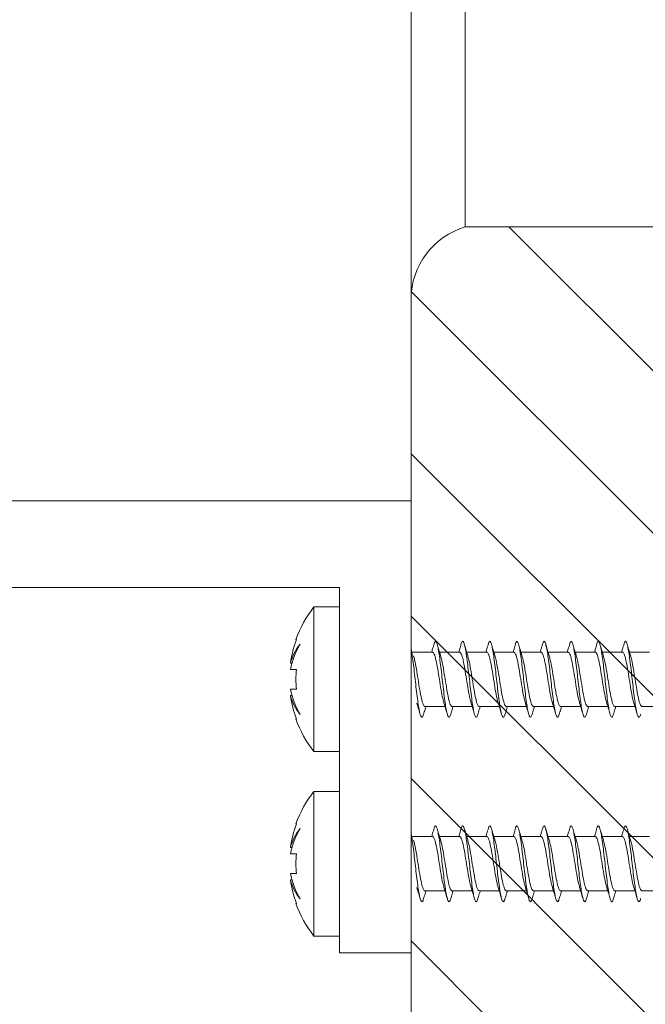
# Model space of a CAD drawing. Units: millimetres. Extents: x 1144 to 1622, y -5 to 931.
# Drawn here: x 1383 to 1417, y 106 to 160 of the extents above; entities that cross this region are included whole.
import ezdxf

# ---------------------------------------------------------------- set-up
doc = ezdxf.new("R2010")
doc.units = ezdxf.units.MM
doc.layers.add('isotra', color=80, linetype='Continuous', lineweight=9)
doc.layers.add('konstrukce okna', color=130, linetype='Continuous', lineweight=9)

msp = doc.modelspace()

# ---------------------------------------------------------------- hatches: boundary and pattern name
at = {"layer": 'konstrukce okna'}
h = msp.add_hatch(dxfattribs=at)
h.set_pattern_fill('ANSI31', color=256, scale=2, angle=90, style=0)
h.set_pattern_definition([(135, (1000.7905, -313.386), (-4.49013, -4.49013), [])])
edge = h.paths.add_edge_path(flags=0)
edge.add_line((1424.477, 103.608), (1424.477, 75.608))
edge.add_line((1424.477, 75.608), (1426.478, 75.608))
edge.add_line((1426.478, 75.608), (1426.478, 133.608))
edge.add_line((1426.478, 133.608), (1422.977, 133.608))
edge.add_line((1422.977, 133.608), (1422.977, 148.608))
edge.add_line((1422.977, 148.608), (1407.477, 148.608))
edge.add_arc((1408.644, 144.608), 4.167, 106.2606, 180)
edge.add_line((1404.477, 144.608), (1404.477, 93.608))
edge.add_line((1404.477, 93.608), (1413.477, 93.608))
edge.add_arc((1413.477, 98.608), 5, 270, 360)
edge.add_line((1418.477, 98.608), (1418.477, 103.608))
edge.add_line((1418.477, 103.608), (1424.477, 103.608))

# ---------------------------------------------------------------- linework, layer by layer
at = {"layer": 'isotra'}
for p, q in [((1404.477, 133.459), (1318.882, 133.459)), ((1404.477, 108.459), (1404.477, 133.459)), ((1318.882, 128.659), (1400.527, 128.659)), ((1400.527, 128.659), (1400.527, 108.459)), ((1399.104, 127.587), (1400.527, 127.587)), ((1399.104, 127.587), (1399.104, 119.587)), ((1398.136, 125.787), (1398.111, 125.787)), ((1404.552, 125.087), (1405.667, 125.087)), ((1406.052, 125.087), (1407.167, 125.087)), ((1407.552, 125.087), (1408.667, 125.087)), ((1409.052, 125.087), (1410.167, 125.087)), ((1410.552, 125.087), (1411.667, 125.087)), ((1412.052, 125.087), (1413.167, 125.087)), ((1413.552, 125.087), (1414.667, 125.087)), ((1415.052, 125.087), (1416.167, 125.087)), ((1416.552, 125.087), (1417.667, 125.087)), ((1397.893, 124.481), (1397.813, 124.481)), ((1398.136, 124.137), (1397.813, 124.137)), ((1398.136, 123.037), (1397.813, 123.037)), ((1397.893, 122.693), (1397.813, 122.693)), ((1406.353, 122.087), (1405.238, 122.087)), ((1407.853, 122.087), (1406.738, 122.087)), ((1409.353, 122.087), (1408.238, 122.087)), ((1410.853, 122.087), (1409.738, 122.087)), ((1412.353, 122.087), (1411.238, 122.087)), ((1413.853, 122.087), (1412.738, 122.087)), ((1415.353, 122.087), (1414.238, 122.087)), ((1416.853, 122.087), (1415.738, 122.087)), ((1418.353, 122.087), (1417.238, 122.087)), ((1398.136, 121.387), (1398.111, 121.387)), ((1400.527, 119.587), (1399.104, 119.587)), ((1399.104, 117.387), (1400.527, 117.387)), ((1399.104, 117.387), (1399.104, 109.387)), ((1398.136, 115.587), (1398.111, 115.587)), ((1404.552, 114.887), (1405.667, 114.887)), ((1406.052, 114.887), (1407.167, 114.887)), ((1407.552, 114.887), (1408.667, 114.887)), ((1409.052, 114.887), (1410.167, 114.887)), ((1410.552, 114.887), (1411.667, 114.887)), ((1412.052, 114.887), (1413.167, 114.887)), ((1413.552, 114.887), (1414.667, 114.887)), ((1415.052, 114.887), (1416.167, 114.887)), ((1416.552, 114.887), (1417.667, 114.887)), ((1397.893, 114.281), (1397.813, 114.281)), ((1398.136, 113.937), (1397.813, 113.937)), ((1398.136, 112.837), (1397.813, 112.837)), ((1397.893, 112.493), (1397.813, 112.493)), ((1406.353, 111.887), (1405.238, 111.887)), ((1407.853, 111.887), (1406.738, 111.887)), ((1409.353, 111.887), (1408.238, 111.887)), ((1410.853, 111.887), (1409.738, 111.887)), ((1412.353, 111.887), (1411.238, 111.887)), ((1413.853, 111.887), (1412.738, 111.887)), ((1415.353, 111.887), (1414.238, 111.887)), ((1416.853, 111.887), (1415.738, 111.887)), ((1418.353, 111.887), (1417.238, 111.887)), ((1398.136, 111.187), (1398.111, 111.187)), ((1400.527, 109.387), (1399.104, 109.387)), ((1400.527, 108.459), (1404.477, 108.459))]:
    msp.add_line(p, q, dxfattribs=at)
for centre, radius, start, end in [((1404.227, 123.587), 6.5, 142.0201, 160.2168), ((1404.227, 123.587), 6.477, 160.1426, 172.0688), ((1400.615, 123.737), 2.9, 141.7607, 165.1358), ((1402.176, 123.29), 4.445, 149.7164, 169.0151), ((1404.227, 123.587), 6.116, 174.8408, 185.1592), ((1402.176, 123.884), 4.445, 190.9849, 210.2836), ((1400.615, 123.437), 2.9, 194.8642, 218.2393), ((1404.227, 123.587), 6.477, 187.9312, 199.8574), ((1404.227, 123.587), 6.5, 199.7832, 217.9799), ((1404.227, 113.387), 6.5, 142.0201, 160.2168), ((1404.227, 113.387), 6.477, 160.1426, 172.0688), ((1400.615, 113.537), 2.9, 141.7607, 165.1358), ((1402.176, 113.09), 4.445, 149.7164, 169.0151), ((1404.227, 113.387), 6.116, 174.8408, 185.1592), ((1402.176, 113.684), 4.445, 190.9849, 210.2836), ((1400.615, 113.237), 2.9, 194.8642, 218.2393), ((1404.227, 113.387), 6.477, 187.9312, 199.8574), ((1404.227, 113.387), 6.5, 199.7832, 217.9799)]:
    msp.add_arc(centre, radius, start, end, dxfattribs=at)
for points, knots in [([(1404.477, 125.275), (1404.49, 125.211), (1404.523, 125.042), (1404.576, 124.646), (1404.641, 124.138), (1404.702, 123.587), (1404.764, 123.037), (1404.829, 122.525), (1404.89, 122.085), (1404.951, 121.748), (1405.016, 121.534), (1405.077, 121.468), (1405.128, 121.509), (1405.159, 121.622), (1405.17, 121.659)], [0, 0, 0, 0, 0.054766, 0.144444, 0.235721, 0.325399, 0.415078, 0.506354, 0.596032, 0.685711, 0.776987, 0.866666, 0.956344, 1, 1, 1, 1]), ([(1405.618, 125.087), (1405.641, 125.168), (1405.694, 125.351), (1405.747, 125.534), (1405.776, 125.636)], [0, 0, 0, 0, 0.44557, 1, 1, 1, 1]), ([(1405.775, 125.627), (1405.793, 125.655), (1405.831, 125.716), (1405.888, 125.637), (1405.954, 125.427), (1406.015, 125.089), (1406.076, 124.649), (1406.141, 124.137), (1406.202, 123.587), (1406.264, 123.037), (1406.329, 122.525), (1406.39, 122.085), (1406.451, 121.748), (1406.516, 121.534), (1406.577, 121.468), (1406.628, 121.509), (1406.659, 121.622), (1406.67, 121.659)], [0, 0, 0, 0, 0.058946, 0.128356, 0.199001, 0.26841, 0.337819, 0.408465, 0.477874, 0.547283, 0.617929, 0.687338, 0.756747, 0.827393, 0.896802, 0.966211, 1, 1, 1, 1]), ([(1405.918, 125.537), (1405.946, 125.444), (1406.008, 125.231), (1406.072, 125.02), (1406.109, 124.903)], [0, 0, 0, 0, 0.439195, 1, 1, 1, 1]), ([(1407.118, 125.087), (1407.141, 125.168), (1407.194, 125.351), (1407.247, 125.534), (1407.276, 125.636)], [0, 0, 0, 0, 0.44557, 1, 1, 1, 1]), ([(1407.275, 125.627), (1407.293, 125.655), (1407.331, 125.716), (1407.388, 125.637), (1407.454, 125.427), (1407.515, 125.089), (1407.576, 124.649), (1407.641, 124.137), (1407.702, 123.587), (1407.764, 123.037), (1407.829, 122.525), (1407.89, 122.085), (1407.951, 121.748), (1408.016, 121.534), (1408.077, 121.468), (1408.128, 121.509), (1408.159, 121.622), (1408.17, 121.659)], [0, 0, 0, 0, 0.058946, 0.128356, 0.199001, 0.26841, 0.337819, 0.408465, 0.477874, 0.547283, 0.617929, 0.687338, 0.756747, 0.827393, 0.896802, 0.966211, 1, 1, 1, 1]), ([(1407.418, 125.537), (1407.446, 125.444), (1407.508, 125.231), (1407.572, 125.02), (1407.609, 124.903)], [0, 0, 0, 0, 0.439195, 1, 1, 1, 1]), ([(1408.618, 125.087), (1408.641, 125.168), (1408.694, 125.351), (1408.747, 125.534), (1408.776, 125.636)], [0, 0, 0, 0, 0.44557, 1, 1, 1, 1]), ([(1408.775, 125.627), (1408.793, 125.655), (1408.831, 125.716), (1408.888, 125.637), (1408.954, 125.427), (1409.015, 125.089), (1409.076, 124.649), (1409.141, 124.137), (1409.202, 123.587), (1409.264, 123.037), (1409.329, 122.525), (1409.39, 122.085), (1409.451, 121.748), (1409.516, 121.534), (1409.577, 121.468), (1409.628, 121.509), (1409.659, 121.622), (1409.67, 121.659)], [0, 0, 0, 0, 0.058946, 0.128356, 0.199001, 0.26841, 0.337819, 0.408465, 0.477874, 0.547283, 0.617929, 0.687338, 0.756747, 0.827393, 0.896802, 0.966211, 1, 1, 1, 1]), ([(1408.918, 125.537), (1408.946, 125.444), (1409.008, 125.231), (1409.072, 125.02), (1409.109, 124.903)], [0, 0, 0, 0, 0.439195, 1, 1, 1, 1]), ([(1410.118, 125.087), (1410.141, 125.168), (1410.194, 125.351), (1410.247, 125.534), (1410.276, 125.636)], [0, 0, 0, 0, 0.44557, 1, 1, 1, 1]), ([(1410.275, 125.627), (1410.293, 125.655), (1410.331, 125.716), (1410.388, 125.637), (1410.454, 125.427), (1410.515, 125.089), (1410.576, 124.649), (1410.641, 124.137), (1410.702, 123.587), (1410.764, 123.037), (1410.829, 122.525), (1410.89, 122.085), (1410.951, 121.748), (1411.016, 121.534), (1411.077, 121.468), (1411.128, 121.509), (1411.159, 121.622), (1411.17, 121.659)], [0, 0, 0, 0, 0.058946, 0.128356, 0.199001, 0.26841, 0.337819, 0.408465, 0.477874, 0.547283, 0.617929, 0.687338, 0.756747, 0.827393, 0.896802, 0.966211, 1, 1, 1, 1]), ([(1410.418, 125.537), (1410.446, 125.444), (1410.508, 125.231), (1410.572, 125.02), (1410.609, 124.903)], [0, 0, 0, 0, 0.439195, 1, 1, 1, 1]), ([(1411.618, 125.087), (1411.641, 125.168), (1411.694, 125.351), (1411.747, 125.534), (1411.776, 125.636)], [0, 0, 0, 0, 0.44557, 1, 1, 1, 1]), ([(1411.775, 125.627), (1411.793, 125.655), (1411.831, 125.716), (1411.888, 125.637), (1411.954, 125.427), (1412.015, 125.089), (1412.076, 124.649), (1412.141, 124.137), (1412.202, 123.587), (1412.264, 123.037), (1412.329, 122.525), (1412.39, 122.085), (1412.451, 121.748), (1412.516, 121.534), (1412.577, 121.468), (1412.628, 121.509), (1412.659, 121.622), (1412.67, 121.659)], [0, 0, 0, 0, 0.058946, 0.128356, 0.199001, 0.26841, 0.337819, 0.408465, 0.477874, 0.547283, 0.617929, 0.687338, 0.756747, 0.827393, 0.896802, 0.966211, 1, 1, 1, 1]), ([(1411.918, 125.537), (1411.946, 125.444), (1412.008, 125.231), (1412.072, 125.02), (1412.109, 124.903)], [0, 0, 0, 0, 0.4391954, 1, 1, 1, 1]), ([(1413.118, 125.087), (1413.141, 125.168), (1413.194, 125.351), (1413.247, 125.534), (1413.276, 125.636)], [0, 0, 0, 0, 0.44557, 1, 1, 1, 1]), ([(1413.275, 125.627), (1413.293, 125.655), (1413.331, 125.716), (1413.388, 125.637), (1413.454, 125.427), (1413.515, 125.089), (1413.576, 124.649), (1413.641, 124.137), (1413.702, 123.587), (1413.764, 123.037), (1413.829, 122.525), (1413.89, 122.085), (1413.951, 121.748), (1414.016, 121.534), (1414.077, 121.468), (1414.128, 121.509), (1414.159, 121.622), (1414.17, 121.659)], [0, 0, 0, 0, 0.058946, 0.128356, 0.199001, 0.26841, 0.337819, 0.408465, 0.477874, 0.547283, 0.617929, 0.687338, 0.756747, 0.827393, 0.896802, 0.966211, 1, 1, 1, 1]), ([(1413.418, 125.537), (1413.446, 125.444), (1413.508, 125.231), (1413.572, 125.02), (1413.609, 124.903)], [0, 0, 0, 0, 0.439195, 1, 1, 1, 1]), ([(1414.618, 125.087), (1414.641, 125.168), (1414.694, 125.351), (1414.747, 125.534), (1414.776, 125.636)], [0, 0, 0, 0, 0.4455701, 1, 1, 1, 1]), ([(1414.775, 125.627), (1414.793, 125.655), (1414.831, 125.716), (1414.888, 125.637), (1414.954, 125.427), (1415.015, 125.089), (1415.076, 124.649), (1415.141, 124.137), (1415.202, 123.587), (1415.264, 123.037), (1415.329, 122.525), (1415.39, 122.085), (1415.451, 121.748), (1415.516, 121.534), (1415.577, 121.468), (1415.628, 121.509), (1415.659, 121.622), (1415.67, 121.659)], [0, 0, 0, 0, 0.058946, 0.128356, 0.199001, 0.26841, 0.337819, 0.408465, 0.477874, 0.547283, 0.617929, 0.687338, 0.756747, 0.827393, 0.896802, 0.966211, 1, 1, 1, 1]), ([(1414.918, 125.537), (1414.946, 125.444), (1415.008, 125.231), (1415.072, 125.02), (1415.109, 124.903)], [0, 0, 0, 0, 0.439195, 1, 1, 1, 1]), ([(1416.118, 125.087), (1416.141, 125.168), (1416.194, 125.351), (1416.247, 125.534), (1416.276, 125.636)], [0, 0, 0, 0, 0.44557, 1, 1, 1, 1]), ([(1416.275, 125.627), (1416.293, 125.655), (1416.331, 125.716), (1416.388, 125.637), (1416.454, 125.427), (1416.515, 125.089), (1416.576, 124.649), (1416.641, 124.137), (1416.702, 123.587), (1416.764, 123.037), (1416.829, 122.525), (1416.89, 122.085), (1416.951, 121.748), (1417.016, 121.534), (1417.077, 121.468), (1417.128, 121.509), (1417.159, 121.622), (1417.17, 121.659)], [0, 0, 0, 0, 0.058946, 0.128356, 0.199001, 0.26841, 0.337819, 0.408465, 0.477874, 0.547283, 0.617929, 0.687338, 0.756747, 0.827393, 0.896802, 0.966211, 1, 1, 1, 1]), ([(1416.418, 125.537), (1416.446, 125.444), (1416.508, 125.231), (1416.572, 125.02), (1416.609, 124.903)], [0, 0, 0, 0, 0.4391954, 1, 1, 1, 1]), ([(1404.607, 124.887), (1404.63, 124.815), (1404.684, 124.645), (1404.77, 124.172), (1404.863, 123.588), (1404.957, 122.997), (1405.051, 122.502), (1405.145, 122.155), (1405.207, 122.11), (1405.238, 122.087)], [0, 0, 0, 0, 0.109171, 0.257643, 0.406114, 0.554586, 0.703057, 0.851529, 1, 1, 1, 1]), ([(1405.667, 125.087), (1405.698, 125.065), (1405.76, 125.02), (1405.854, 124.673), (1405.948, 124.177), (1406.042, 123.586), (1406.135, 123.002), (1406.221, 122.529), (1406.275, 122.359), (1406.298, 122.288)], [0, 0, 0, 0, 0.148481, 0.296963, 0.445444, 0.593926, 0.742407, 0.890888, 1, 1, 1, 1]), ([(1406.107, 124.887), (1406.13, 124.815), (1406.184, 124.645), (1406.27, 124.172), (1406.363, 123.588), (1406.457, 122.997), (1406.551, 122.502), (1406.645, 122.155), (1406.707, 122.11), (1406.738, 122.087)], [0, 0, 0, 0, 0.109171, 0.257643, 0.406114, 0.554586, 0.703057, 0.851529, 1, 1, 1, 1]), ([(1407.167, 125.087), (1407.198, 125.065), (1407.26, 125.02), (1407.354, 124.673), (1407.448, 124.177), (1407.542, 123.586), (1407.635, 123.002), (1407.721, 122.529), (1407.775, 122.359), (1407.798, 122.288)], [0, 0, 0, 0, 0.148481, 0.296963, 0.445444, 0.593926, 0.742407, 0.890888, 1, 1, 1, 1]), ([(1407.607, 124.887), (1407.63, 124.815), (1407.684, 124.645), (1407.77, 124.172), (1407.863, 123.588), (1407.957, 122.997), (1408.051, 122.502), (1408.145, 122.155), (1408.207, 122.11), (1408.238, 122.087)], [0, 0, 0, 0, 0.109171, 0.257643, 0.406114, 0.554586, 0.703057, 0.851529, 1, 1, 1, 1]), ([(1408.667, 125.087), (1408.698, 125.065), (1408.76, 125.02), (1408.854, 124.673), (1408.948, 124.177), (1409.042, 123.586), (1409.135, 123.002), (1409.221, 122.529), (1409.275, 122.359), (1409.298, 122.288)], [0, 0, 0, 0, 0.148481, 0.296963, 0.445444, 0.593926, 0.742407, 0.890888, 1, 1, 1, 1]), ([(1409.107, 124.887), (1409.13, 124.815), (1409.184, 124.645), (1409.27, 124.172), (1409.363, 123.588), (1409.457, 122.997), (1409.551, 122.502), (1409.645, 122.155), (1409.707, 122.11), (1409.738, 122.087)], [0, 0, 0, 0, 0.109171, 0.257643, 0.406114, 0.554586, 0.703057, 0.851529, 1, 1, 1, 1]), ([(1410.167, 125.087), (1410.198, 125.065), (1410.26, 125.02), (1410.354, 124.673), (1410.448, 124.177), (1410.542, 123.586), (1410.635, 123.002), (1410.721, 122.529), (1410.775, 122.359), (1410.798, 122.288)], [0, 0, 0, 0, 0.148481, 0.296963, 0.445444, 0.593926, 0.742407, 0.890888, 1, 1, 1, 1]), ([(1410.607, 124.887), (1410.63, 124.815), (1410.684, 124.645), (1410.77, 124.172), (1410.863, 123.588), (1410.957, 122.997), (1411.051, 122.502), (1411.145, 122.155), (1411.207, 122.11), (1411.238, 122.087)], [0, 0, 0, 0, 0.109171, 0.257643, 0.406114, 0.554586, 0.703057, 0.851529, 1, 1, 1, 1]), ([(1411.667, 125.087), (1411.698, 125.065), (1411.76, 125.02), (1411.854, 124.673), (1411.948, 124.177), (1412.042, 123.586), (1412.135, 123.002), (1412.221, 122.529), (1412.275, 122.359), (1412.298, 122.288)], [0, 0, 0, 0, 0.148481, 0.296963, 0.445444, 0.593926, 0.742407, 0.890888, 1, 1, 1, 1]), ([(1412.107, 124.887), (1412.13, 124.815), (1412.184, 124.645), (1412.27, 124.172), (1412.363, 123.588), (1412.457, 122.997), (1412.551, 122.502), (1412.645, 122.155), (1412.707, 122.11), (1412.738, 122.087)], [0, 0, 0, 0, 0.109171, 0.257643, 0.406114, 0.554586, 0.703057, 0.851529, 1, 1, 1, 1]), ([(1413.167, 125.087), (1413.198, 125.065), (1413.26, 125.02), (1413.354, 124.673), (1413.448, 124.177), (1413.542, 123.586), (1413.635, 123.002), (1413.721, 122.529), (1413.775, 122.359), (1413.798, 122.288)], [0, 0, 0, 0, 0.148481, 0.296963, 0.445444, 0.593926, 0.742407, 0.890888, 1, 1, 1, 1]), ([(1413.607, 124.887), (1413.63, 124.815), (1413.684, 124.645), (1413.77, 124.172), (1413.863, 123.588), (1413.957, 122.997), (1414.051, 122.502), (1414.145, 122.155), (1414.207, 122.11), (1414.238, 122.087)], [0, 0, 0, 0, 0.109171, 0.257643, 0.406114, 0.554586, 0.703057, 0.851529, 1, 1, 1, 1]), ([(1414.667, 125.087), (1414.698, 125.065), (1414.76, 125.02), (1414.854, 124.673), (1414.948, 124.177), (1415.042, 123.586), (1415.135, 123.002), (1415.221, 122.529), (1415.275, 122.359), (1415.298, 122.288)], [0, 0, 0, 0, 0.148481, 0.296963, 0.445444, 0.593926, 0.742407, 0.890888, 1, 1, 1, 1]), ([(1415.107, 124.887), (1415.13, 124.815), (1415.184, 124.645), (1415.27, 124.172), (1415.363, 123.588), (1415.457, 122.997), (1415.551, 122.502), (1415.645, 122.155), (1415.707, 122.11), (1415.738, 122.087)], [0, 0, 0, 0, 0.109171, 0.257643, 0.406114, 0.554586, 0.703057, 0.851529, 1, 1, 1, 1]), ([(1416.167, 125.087), (1416.198, 125.065), (1416.26, 125.02), (1416.354, 124.673), (1416.448, 124.177), (1416.542, 123.586), (1416.635, 123.002), (1416.721, 122.529), (1416.775, 122.359), (1416.798, 122.288)], [0, 0, 0, 0, 0.148481, 0.296963, 0.445444, 0.593926, 0.742407, 0.890888, 1, 1, 1, 1]), ([(1416.607, 124.887), (1416.63, 124.815), (1416.684, 124.645), (1416.77, 124.172), (1416.863, 123.588), (1416.957, 122.997), (1417.051, 122.502), (1417.145, 122.155), (1417.207, 122.11), (1417.238, 122.087)], [0, 0, 0, 0, 0.109171, 0.257643, 0.406114, 0.554586, 0.703057, 0.851529, 1, 1, 1, 1]), ([(1404.986, 121.64), (1404.959, 121.733), (1404.897, 121.945), (1404.832, 122.154), (1404.796, 122.272)], [0, 0, 0, 0, 0.43785, 1, 1, 1, 1]), ([(1405.302, 122.087), (1405.285, 122.031), (1405.24, 121.883), (1405.196, 121.733), (1405.169, 121.64)], [0, 0, 0, 0, 0.380494, 1, 1, 1, 1]), ([(1406.486, 121.64), (1406.459, 121.733), (1406.397, 121.945), (1406.332, 122.154), (1406.296, 122.272)], [0, 0, 0, 0, 0.43785, 1, 1, 1, 1]), ([(1406.802, 122.087), (1406.785, 122.031), (1406.74, 121.883), (1406.696, 121.733), (1406.669, 121.64)], [0, 0, 0, 0, 0.380494, 1, 1, 1, 1]), ([(1407.986, 121.64), (1407.959, 121.733), (1407.897, 121.945), (1407.832, 122.154), (1407.796, 122.272)], [0, 0, 0, 0, 0.43785, 1, 1, 1, 1]), ([(1408.302, 122.087), (1408.285, 122.031), (1408.24, 121.883), (1408.196, 121.733), (1408.169, 121.64)], [0, 0, 0, 0, 0.3804941, 1, 1, 1, 1]), ([(1409.486, 121.64), (1409.459, 121.733), (1409.397, 121.945), (1409.332, 122.154), (1409.296, 122.272)], [0, 0, 0, 0, 0.43785, 1, 1, 1, 1]), ([(1409.802, 122.087), (1409.785, 122.031), (1409.74, 121.883), (1409.696, 121.733), (1409.669, 121.64)], [0, 0, 0, 0, 0.3804941, 1, 1, 1, 1]), ([(1410.986, 121.64), (1410.959, 121.733), (1410.897, 121.945), (1410.832, 122.154), (1410.796, 122.272)], [0, 0, 0, 0, 0.43785, 1, 1, 1, 1]), ([(1411.302, 122.087), (1411.285, 122.031), (1411.24, 121.883), (1411.196, 121.733), (1411.169, 121.64)], [0, 0, 0, 0, 0.380494, 1, 1, 1, 1]), ([(1412.486, 121.64), (1412.459, 121.733), (1412.397, 121.945), (1412.332, 122.154), (1412.296, 122.272)], [0, 0, 0, 0, 0.43785, 1, 1, 1, 1]), ([(1412.802, 122.087), (1412.785, 122.031), (1412.74, 121.883), (1412.696, 121.733), (1412.669, 121.64)], [0, 0, 0, 0, 0.380494, 1, 1, 1, 1]), ([(1413.986, 121.64), (1413.959, 121.733), (1413.897, 121.945), (1413.832, 122.154), (1413.796, 122.272)], [0, 0, 0, 0, 0.4378504, 1, 1, 1, 1]), ([(1414.302, 122.087), (1414.285, 122.031), (1414.24, 121.883), (1414.196, 121.733), (1414.169, 121.64)], [0, 0, 0, 0, 0.380494, 1, 1, 1, 1]), ([(1415.486, 121.64), (1415.459, 121.733), (1415.397, 121.945), (1415.332, 122.154), (1415.296, 122.272)], [0, 0, 0, 0, 0.43785, 1, 1, 1, 1]), ([(1415.802, 122.087), (1415.785, 122.031), (1415.74, 121.883), (1415.696, 121.733), (1415.669, 121.64)], [0, 0, 0, 0, 0.380494, 1, 1, 1, 1]), ([(1416.986, 121.64), (1416.959, 121.733), (1416.897, 121.945), (1416.832, 122.154), (1416.796, 122.272)], [0, 0, 0, 0, 0.43785, 1, 1, 1, 1]), ([(1405.775, 115.427), (1405.793, 115.455), (1405.831, 115.516), (1405.888, 115.437), (1405.954, 115.227), (1406.015, 114.889), (1406.076, 114.449), (1406.141, 113.937), (1406.202, 113.387), (1406.264, 112.837), (1406.329, 112.325), (1406.39, 111.885), (1406.451, 111.548), (1406.516, 111.334), (1406.577, 111.268), (1406.628, 111.309), (1406.659, 111.422), (1406.67, 111.459)], [0, 0, 0, 0, 0.058946, 0.128356, 0.199001, 0.26841, 0.337819, 0.408465, 0.477874, 0.547283, 0.617929, 0.687338, 0.756747, 0.827393, 0.896802, 0.966211, 1, 1, 1, 1]), ([(1407.275, 115.427), (1407.293, 115.455), (1407.331, 115.516), (1407.388, 115.437), (1407.454, 115.227), (1407.515, 114.889), (1407.576, 114.449), (1407.641, 113.937), (1407.702, 113.387), (1407.764, 112.837), (1407.829, 112.325), (1407.89, 111.885), (1407.951, 111.548), (1408.016, 111.334), (1408.077, 111.268), (1408.128, 111.309), (1408.159, 111.422), (1408.17, 111.459)], [0, 0, 0, 0, 0.058946, 0.128356, 0.199001, 0.26841, 0.337819, 0.408465, 0.477874, 0.547283, 0.617929, 0.687338, 0.756747, 0.827393, 0.896802, 0.966211, 1, 1, 1, 1]), ([(1408.775, 115.427), (1408.793, 115.455), (1408.831, 115.516), (1408.888, 115.437), (1408.954, 115.227), (1409.015, 114.889), (1409.076, 114.449), (1409.141, 113.937), (1409.202, 113.387), (1409.264, 112.837), (1409.329, 112.325), (1409.39, 111.885), (1409.451, 111.548), (1409.516, 111.334), (1409.577, 111.268), (1409.628, 111.309), (1409.659, 111.422), (1409.67, 111.459)], [0, 0, 0, 0, 0.058946, 0.128356, 0.199001, 0.26841, 0.337819, 0.408465, 0.477874, 0.547283, 0.617929, 0.687338, 0.756747, 0.827393, 0.896802, 0.966211, 1, 1, 1, 1]), ([(1410.275, 115.427), (1410.293, 115.455), (1410.331, 115.516), (1410.388, 115.437), (1410.454, 115.227), (1410.515, 114.889), (1410.576, 114.449), (1410.641, 113.937), (1410.702, 113.387), (1410.764, 112.837), (1410.829, 112.325), (1410.89, 111.885), (1410.951, 111.548), (1411.016, 111.334), (1411.077, 111.268), (1411.128, 111.309), (1411.159, 111.422), (1411.17, 111.459)], [0, 0, 0, 0, 0.058946, 0.128356, 0.199001, 0.26841, 0.337819, 0.408465, 0.477874, 0.547283, 0.617929, 0.687338, 0.756747, 0.827393, 0.896802, 0.966211, 1, 1, 1, 1]), ([(1411.775, 115.427), (1411.793, 115.455), (1411.831, 115.516), (1411.888, 115.437), (1411.954, 115.227), (1412.015, 114.889), (1412.076, 114.449), (1412.141, 113.937), (1412.202, 113.387), (1412.264, 112.837), (1412.329, 112.325), (1412.39, 111.885), (1412.451, 111.548), (1412.516, 111.334), (1412.577, 111.268), (1412.628, 111.309), (1412.659, 111.422), (1412.67, 111.459)], [0, 0, 0, 0, 0.058946, 0.128356, 0.199001, 0.26841, 0.337819, 0.408465, 0.477874, 0.547283, 0.617929, 0.687338, 0.756747, 0.827393, 0.896802, 0.966211, 1, 1, 1, 1]), ([(1413.275, 115.427), (1413.293, 115.455), (1413.331, 115.516), (1413.388, 115.437), (1413.454, 115.227), (1413.515, 114.889), (1413.576, 114.449), (1413.641, 113.937), (1413.702, 113.387), (1413.764, 112.837), (1413.829, 112.325), (1413.89, 111.885), (1413.951, 111.548), (1414.016, 111.334), (1414.077, 111.268), (1414.128, 111.309), (1414.159, 111.422), (1414.17, 111.459)], [0, 0, 0, 0, 0.058946, 0.128356, 0.199001, 0.26841, 0.337819, 0.408465, 0.477874, 0.547283, 0.617929, 0.687338, 0.756747, 0.827393, 0.896802, 0.966211, 1, 1, 1, 1]), ([(1414.775, 115.427), (1414.793, 115.455), (1414.831, 115.516), (1414.888, 115.437), (1414.954, 115.227), (1415.015, 114.889), (1415.076, 114.449), (1415.141, 113.937), (1415.202, 113.387), (1415.264, 112.837), (1415.329, 112.325), (1415.39, 111.885), (1415.451, 111.548), (1415.516, 111.334), (1415.577, 111.268), (1415.628, 111.309), (1415.659, 111.422), (1415.67, 111.459)], [0, 0, 0, 0, 0.058946, 0.128356, 0.199001, 0.26841, 0.337819, 0.408465, 0.477874, 0.547283, 0.617929, 0.687338, 0.756747, 0.827393, 0.896802, 0.966211, 1, 1, 1, 1]), ([(1416.275, 115.427), (1416.293, 115.455), (1416.331, 115.516), (1416.388, 115.437), (1416.454, 115.227), (1416.515, 114.889), (1416.576, 114.449), (1416.641, 113.937), (1416.702, 113.387), (1416.764, 112.837), (1416.829, 112.325), (1416.89, 111.885), (1416.951, 111.548), (1417.016, 111.334), (1417.077, 111.268), (1417.128, 111.309), (1417.159, 111.422), (1417.17, 111.459)], [0, 0, 0, 0, 0.058946, 0.128356, 0.199001, 0.26841, 0.337819, 0.408465, 0.477874, 0.547283, 0.617929, 0.687338, 0.756747, 0.827393, 0.896802, 0.966211, 1, 1, 1, 1]), ([(1404.477, 115.075), (1404.49, 115.011), (1404.523, 114.842), (1404.576, 114.446), (1404.641, 113.938), (1404.702, 113.387), (1404.764, 112.837), (1404.829, 112.325), (1404.89, 111.885), (1404.951, 111.548), (1405.016, 111.334), (1405.077, 111.268), (1405.128, 111.309), (1405.159, 111.422), (1405.17, 111.459)], [0, 0, 0, 0, 0.054766, 0.144444, 0.235721, 0.325399, 0.415078, 0.506354, 0.596032, 0.685711, 0.776987, 0.866666, 0.956344, 1, 1, 1, 1]), ([(1405.618, 114.887), (1405.641, 114.968), (1405.694, 115.151), (1405.747, 115.334), (1405.776, 115.436)], [0, 0, 0, 0, 0.44557, 1, 1, 1, 1]), ([(1405.918, 115.337), (1405.946, 115.244), (1406.008, 115.031), (1406.072, 114.82), (1406.109, 114.703)], [0, 0, 0, 0, 0.439195, 1, 1, 1, 1]), ([(1407.118, 114.887), (1407.141, 114.968), (1407.194, 115.151), (1407.247, 115.334), (1407.276, 115.436)], [0, 0, 0, 0, 0.44557, 1, 1, 1, 1]), ([(1407.418, 115.337), (1407.446, 115.244), (1407.508, 115.031), (1407.572, 114.82), (1407.609, 114.703)], [0, 0, 0, 0, 0.439195, 1, 1, 1, 1]), ([(1408.618, 114.887), (1408.641, 114.968), (1408.694, 115.151), (1408.747, 115.334), (1408.776, 115.436)], [0, 0, 0, 0, 0.44557, 1, 1, 1, 1]), ([(1408.918, 115.337), (1408.946, 115.244), (1409.008, 115.031), (1409.072, 114.82), (1409.109, 114.703)], [0, 0, 0, 0, 0.439195, 1, 1, 1, 1]), ([(1410.118, 114.887), (1410.141, 114.968), (1410.194, 115.151), (1410.247, 115.334), (1410.276, 115.436)], [0, 0, 0, 0, 0.44557, 1, 1, 1, 1]), ([(1410.418, 115.337), (1410.446, 115.244), (1410.508, 115.031), (1410.572, 114.82), (1410.609, 114.703)], [0, 0, 0, 0, 0.439195, 1, 1, 1, 1]), ([(1411.618, 114.887), (1411.641, 114.968), (1411.694, 115.151), (1411.747, 115.334), (1411.776, 115.436)], [0, 0, 0, 0, 0.44557, 1, 1, 1, 1]), ([(1411.918, 115.337), (1411.946, 115.244), (1412.008, 115.031), (1412.072, 114.82), (1412.109, 114.703)], [0, 0, 0, 0, 0.4391954, 1, 1, 1, 1]), ([(1413.118, 114.887), (1413.141, 114.968), (1413.194, 115.151), (1413.247, 115.334), (1413.276, 115.436)], [0, 0, 0, 0, 0.44557, 1, 1, 1, 1]), ([(1413.418, 115.337), (1413.446, 115.244), (1413.508, 115.031), (1413.572, 114.82), (1413.609, 114.703)], [0, 0, 0, 0, 0.439195, 1, 1, 1, 1]), ([(1414.618, 114.887), (1414.641, 114.968), (1414.694, 115.151), (1414.747, 115.334), (1414.776, 115.436)], [0, 0, 0, 0, 0.4455701, 1, 1, 1, 1]), ([(1414.918, 115.337), (1414.946, 115.244), (1415.008, 115.031), (1415.072, 114.82), (1415.109, 114.703)], [0, 0, 0, 0, 0.439195, 1, 1, 1, 1]), ([(1416.118, 114.887), (1416.141, 114.968), (1416.194, 115.151), (1416.247, 115.334), (1416.276, 115.436)], [0, 0, 0, 0, 0.44557, 1, 1, 1, 1]), ([(1416.418, 115.337), (1416.446, 115.244), (1416.508, 115.031), (1416.572, 114.82), (1416.609, 114.703)], [0, 0, 0, 0, 0.4391954, 1, 1, 1, 1]), ([(1404.607, 114.687), (1404.63, 114.615), (1404.684, 114.445), (1404.77, 113.972), (1404.863, 113.388), (1404.957, 112.797), (1405.051, 112.302), (1405.145, 111.955), (1405.207, 111.91), (1405.238, 111.887)], [0, 0, 0, 0, 0.109171, 0.257643, 0.406114, 0.554586, 0.703057, 0.851529, 1, 1, 1, 1]), ([(1405.667, 114.887), (1405.698, 114.865), (1405.76, 114.82), (1405.854, 114.473), (1405.948, 113.977), (1406.042, 113.386), (1406.135, 112.802), (1406.221, 112.329), (1406.275, 112.159), (1406.298, 112.088)], [0, 0, 0, 0, 0.148481, 0.296963, 0.445444, 0.593926, 0.742407, 0.890888, 1, 1, 1, 1]), ([(1406.107, 114.687), (1406.13, 114.615), (1406.184, 114.445), (1406.27, 113.972), (1406.363, 113.388), (1406.457, 112.797), (1406.551, 112.302), (1406.645, 111.955), (1406.707, 111.91), (1406.738, 111.887)], [0, 0, 0, 0, 0.109171, 0.257643, 0.406114, 0.554586, 0.703057, 0.851529, 1, 1, 1, 1]), ([(1407.167, 114.887), (1407.198, 114.865), (1407.26, 114.82), (1407.354, 114.473), (1407.448, 113.977), (1407.542, 113.386), (1407.635, 112.802), (1407.721, 112.329), (1407.775, 112.159), (1407.798, 112.088)], [0, 0, 0, 0, 0.148481, 0.296963, 0.445444, 0.593926, 0.742407, 0.890888, 1, 1, 1, 1]), ([(1407.607, 114.687), (1407.63, 114.615), (1407.684, 114.445), (1407.77, 113.972), (1407.863, 113.388), (1407.957, 112.797), (1408.051, 112.302), (1408.145, 111.955), (1408.207, 111.91), (1408.238, 111.887)], [0, 0, 0, 0, 0.109171, 0.257643, 0.406114, 0.554586, 0.703057, 0.851529, 1, 1, 1, 1]), ([(1408.667, 114.887), (1408.698, 114.865), (1408.76, 114.82), (1408.854, 114.473), (1408.948, 113.977), (1409.042, 113.386), (1409.135, 112.802), (1409.221, 112.329), (1409.275, 112.159), (1409.298, 112.088)], [0, 0, 0, 0, 0.148481, 0.296963, 0.445444, 0.593926, 0.742407, 0.890888, 1, 1, 1, 1]), ([(1409.107, 114.687), (1409.13, 114.615), (1409.184, 114.445), (1409.27, 113.972), (1409.363, 113.388), (1409.457, 112.797), (1409.551, 112.302), (1409.645, 111.955), (1409.707, 111.91), (1409.738, 111.887)], [0, 0, 0, 0, 0.109171, 0.257643, 0.406114, 0.554586, 0.703057, 0.851529, 1, 1, 1, 1]), ([(1410.167, 114.887), (1410.198, 114.865), (1410.26, 114.82), (1410.354, 114.473), (1410.448, 113.977), (1410.542, 113.386), (1410.635, 112.802), (1410.721, 112.329), (1410.775, 112.159), (1410.798, 112.088)], [0, 0, 0, 0, 0.148481, 0.296963, 0.445444, 0.593926, 0.742407, 0.890888, 1, 1, 1, 1]), ([(1410.607, 114.687), (1410.63, 114.615), (1410.684, 114.445), (1410.77, 113.972), (1410.863, 113.388), (1410.957, 112.797), (1411.051, 112.302), (1411.145, 111.955), (1411.207, 111.91), (1411.238, 111.887)], [0, 0, 0, 0, 0.109171, 0.257643, 0.406114, 0.554586, 0.703057, 0.851529, 1, 1, 1, 1]), ([(1411.667, 114.887), (1411.698, 114.865), (1411.76, 114.82), (1411.854, 114.473), (1411.948, 113.977), (1412.042, 113.386), (1412.135, 112.802), (1412.221, 112.329), (1412.275, 112.159), (1412.298, 112.088)], [0, 0, 0, 0, 0.148481, 0.296963, 0.445444, 0.593926, 0.742407, 0.890888, 1, 1, 1, 1]), ([(1412.107, 114.687), (1412.13, 114.615), (1412.184, 114.445), (1412.27, 113.972), (1412.363, 113.388), (1412.457, 112.797), (1412.551, 112.302), (1412.645, 111.955), (1412.707, 111.91), (1412.738, 111.887)], [0, 0, 0, 0, 0.109171, 0.257643, 0.406114, 0.554586, 0.703057, 0.851529, 1, 1, 1, 1]), ([(1413.167, 114.887), (1413.198, 114.865), (1413.26, 114.82), (1413.354, 114.473), (1413.448, 113.977), (1413.542, 113.386), (1413.635, 112.802), (1413.721, 112.329), (1413.775, 112.159), (1413.798, 112.088)], [0, 0, 0, 0, 0.148481, 0.296963, 0.445444, 0.593926, 0.742407, 0.890888, 1, 1, 1, 1]), ([(1413.607, 114.687), (1413.63, 114.615), (1413.684, 114.445), (1413.77, 113.972), (1413.863, 113.388), (1413.957, 112.797), (1414.051, 112.302), (1414.145, 111.955), (1414.207, 111.91), (1414.238, 111.887)], [0, 0, 0, 0, 0.109171, 0.257643, 0.406114, 0.554586, 0.703057, 0.851529, 1, 1, 1, 1]), ([(1414.667, 114.887), (1414.698, 114.865), (1414.76, 114.82), (1414.854, 114.473), (1414.948, 113.977), (1415.042, 113.386), (1415.135, 112.802), (1415.221, 112.329), (1415.275, 112.159), (1415.298, 112.088)], [0, 0, 0, 0, 0.148481, 0.296963, 0.445444, 0.593926, 0.742407, 0.890888, 1, 1, 1, 1]), ([(1415.107, 114.687), (1415.13, 114.615), (1415.184, 114.445), (1415.27, 113.972), (1415.363, 113.388), (1415.457, 112.797), (1415.551, 112.302), (1415.645, 111.955), (1415.707, 111.91), (1415.738, 111.887)], [0, 0, 0, 0, 0.109171, 0.257643, 0.406114, 0.554586, 0.703057, 0.851529, 1, 1, 1, 1]), ([(1416.167, 114.887), (1416.198, 114.865), (1416.26, 114.82), (1416.354, 114.473), (1416.448, 113.977), (1416.542, 113.386), (1416.635, 112.802), (1416.721, 112.329), (1416.775, 112.159), (1416.798, 112.088)], [0, 0, 0, 0, 0.148481, 0.296963, 0.445444, 0.593926, 0.742407, 0.890888, 1, 1, 1, 1]), ([(1416.607, 114.687), (1416.63, 114.615), (1416.684, 114.445), (1416.77, 113.972), (1416.863, 113.388), (1416.957, 112.797), (1417.051, 112.302), (1417.145, 111.955), (1417.207, 111.91), (1417.238, 111.887)], [0, 0, 0, 0, 0.109171, 0.257643, 0.406114, 0.554586, 0.703057, 0.851529, 1, 1, 1, 1]), ([(1404.986, 111.44), (1404.959, 111.533), (1404.897, 111.745), (1404.832, 111.954), (1404.796, 112.072)], [0, 0, 0, 0, 0.43785, 1, 1, 1, 1]), ([(1405.302, 111.887), (1405.285, 111.831), (1405.24, 111.683), (1405.196, 111.533), (1405.169, 111.44)], [0, 0, 0, 0, 0.380494, 1, 1, 1, 1]), ([(1406.486, 111.44), (1406.459, 111.533), (1406.397, 111.745), (1406.332, 111.954), (1406.296, 112.072)], [0, 0, 0, 0, 0.43785, 1, 1, 1, 1]), ([(1406.802, 111.887), (1406.785, 111.831), (1406.74, 111.683), (1406.696, 111.533), (1406.669, 111.44)], [0, 0, 0, 0, 0.380494, 1, 1, 1, 1]), ([(1407.986, 111.44), (1407.959, 111.533), (1407.897, 111.745), (1407.832, 111.954), (1407.796, 112.072)], [0, 0, 0, 0, 0.43785, 1, 1, 1, 1]), ([(1408.302, 111.887), (1408.285, 111.831), (1408.24, 111.683), (1408.196, 111.533), (1408.169, 111.44)], [0, 0, 0, 0, 0.3804941, 1, 1, 1, 1]), ([(1409.486, 111.44), (1409.459, 111.533), (1409.397, 111.745), (1409.332, 111.954), (1409.296, 112.072)], [0, 0, 0, 0, 0.43785, 1, 1, 1, 1]), ([(1409.802, 111.887), (1409.785, 111.831), (1409.74, 111.683), (1409.696, 111.533), (1409.669, 111.44)], [0, 0, 0, 0, 0.3804941, 1, 1, 1, 1]), ([(1410.986, 111.44), (1410.959, 111.533), (1410.897, 111.745), (1410.832, 111.954), (1410.796, 112.072)], [0, 0, 0, 0, 0.43785, 1, 1, 1, 1]), ([(1411.302, 111.887), (1411.285, 111.831), (1411.24, 111.683), (1411.196, 111.533), (1411.169, 111.44)], [0, 0, 0, 0, 0.380494, 1, 1, 1, 1]), ([(1412.486, 111.44), (1412.459, 111.533), (1412.397, 111.745), (1412.332, 111.954), (1412.296, 112.072)], [0, 0, 0, 0, 0.43785, 1, 1, 1, 1]), ([(1412.802, 111.887), (1412.785, 111.831), (1412.74, 111.683), (1412.696, 111.533), (1412.669, 111.44)], [0, 0, 0, 0, 0.380494, 1, 1, 1, 1]), ([(1413.986, 111.44), (1413.959, 111.533), (1413.897, 111.745), (1413.832, 111.954), (1413.796, 112.072)], [0, 0, 0, 0, 0.43785, 1, 1, 1, 1]), ([(1414.302, 111.887), (1414.285, 111.831), (1414.24, 111.683), (1414.196, 111.533), (1414.169, 111.44)], [0, 0, 0, 0, 0.380494, 1, 1, 1, 1]), ([(1415.486, 111.44), (1415.459, 111.533), (1415.397, 111.745), (1415.332, 111.954), (1415.296, 112.072)], [0, 0, 0, 0, 0.43785, 1, 1, 1, 1]), ([(1415.802, 111.887), (1415.785, 111.831), (1415.74, 111.683), (1415.696, 111.533), (1415.669, 111.44)], [0, 0, 0, 0, 0.380494, 1, 1, 1, 1]), ([(1416.986, 111.44), (1416.959, 111.533), (1416.897, 111.745), (1416.832, 111.954), (1416.796, 112.072)], [0, 0, 0, 0, 0.43785, 1, 1, 1, 1])]:
    msp.add_open_spline(points, degree=3, knots=knots, dxfattribs=at)
at = {"layer": 'konstrukce okna'}
for p, q in [((1407.477, 148.608), (1407.477, 242.966)), ((1404.477, 144.608), (1404.477, 242.162)), ((1422.977, 148.608), (1407.477, 148.608)), ((1404.477, 144.608), (1404.477, 93.608))]:
    msp.add_line(p, q, dxfattribs=at)
msp.add_arc((1408.644, 144.608), 4.167, 106.2606, 180, dxfattribs=at)

doc.saveas('drawing.dxf')
